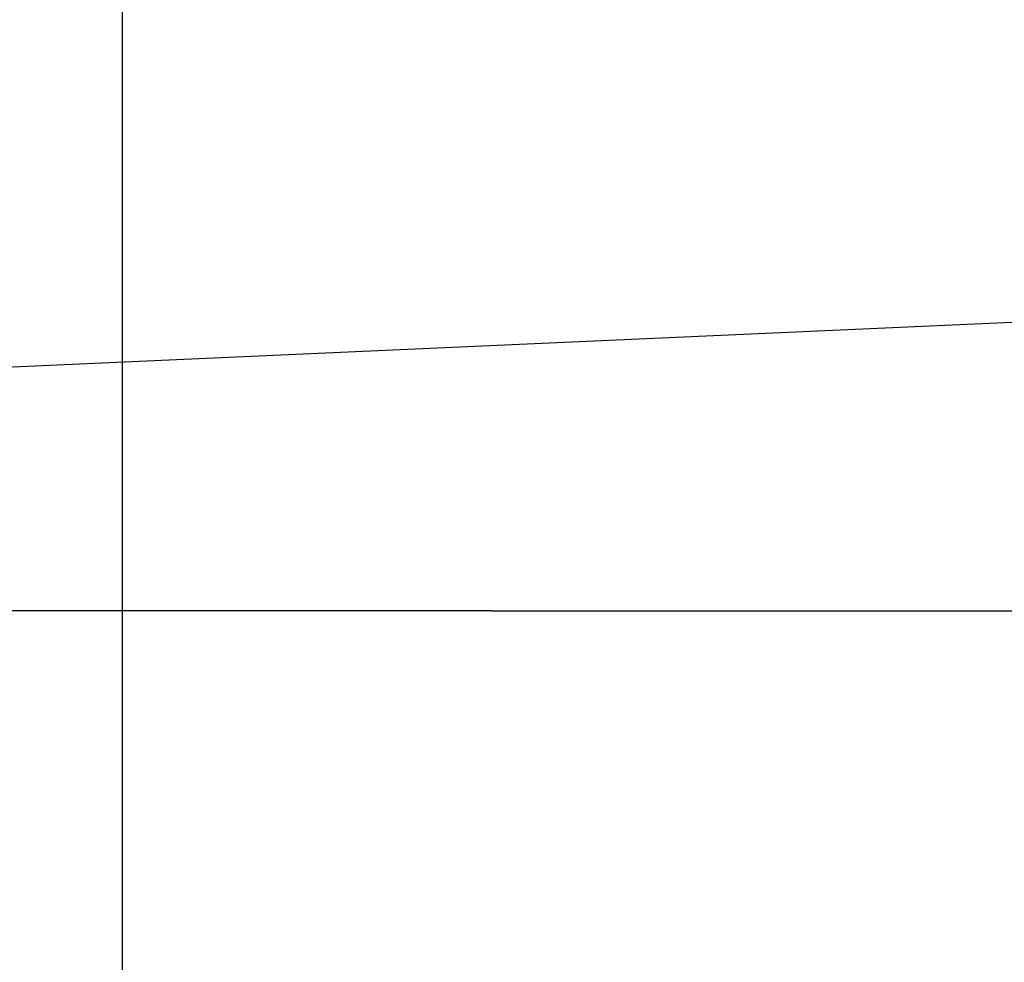
# Model space of a CAD drawing. Extents: x 63 to 959, y 133 to 1116.
# Drawn here: x 768 to 769, y 1021 to 1023 of the extents above; entities that cross this region are included whole.
import ezdxf

# ---------------------------------------------------------------- set-up
doc = ezdxf.new("R2010")
doc.units = 0
doc.header["$LTSCALE"] = 4
doc.linetypes.add('DASH_DOT', pattern=[0.182, 0.1181, -0.0295, 0.0049, -0.0295])
doc.linetypes.add('HIDDEN', pattern=[9.525, 6.35, -3.175])
for name, color, linetype in [('AM_0', 7, 'CONTINUOUS'), ('AM_5', 3, 'CONTINUOUS'), ('OBRYS', 7, 'CONTINUOUS'), ('OSA__ISO_0', 1, 'DASH_DOT'), ('SKRYTÁ__ISO_', 2, 'HIDDEN'), ('VIDITELNÁ__ISO_', 7, 'CONTINUOUS')]:
    doc.layers.add(name, color=color, linetype=linetype)
doc.styles.get("Standard").update_dxf_attribs({"font": 'simplex.shx', "width": 0.75})
doc.dimstyles.get("Standard").update_dxf_attribs({"dimtxt": 0.18, "dimasz": 0.18, "dimexe": 0.18, "dimexo": 0.0625, "dimgap": 0.09, "dimtad": 0, "dimtih": 1, "dimtoh": 1, "dimzin": 0, "dimcen": 0.09, "dimazin": 3, "dimtfac": 1, "dimtofl": 0, "dimtmove": 0, "dimatfit": 3})

# ---------------------------------------------------------------- blocks, each defined once
blk = doc.blocks.new('A$C4B7440DB')
at = {"layer": 'SKRYTÁ__ISO_'}
for q in [(0.5, 19.692), (0.5, 14.469)]:
    blk.add_line((0.5, 18.843), q, dxfattribs=at)
blk = doc.blocks.new('A$C07E735F5')
at = {"layer": 'VIDITELNÁ__ISO_'}
blk.add_line((15, 67), (15, 82), dxfattribs=at)
at = {"layer": 'OBRYS', "rotation": 90}
blk.add_blockref('A$C4B7440DB', (34.368, 71.0436), dxfattribs=at)
blk = doc.blocks.new('*U118')
at = {"layer": 'AM_5', "color": 3, "width": 0.75}
blk.add_text('60', height=17.5, rotation=90, dxfattribs=at).set_placement((946.9085, 1037.7665))
blk = doc.blocks.new('*D111')
at = {"layer": 'AM_5'}
for p, q in [((516.0308, 1074.3844), (959.4085, 1074.3844)), ((954.4085, 1056.8844), (954.4085, 1033.5538)), ((631.8285, 1016.0538), (959.4085, 1016.0538))]:
    blk.add_line(p, q, dxfattribs=at)
for points in [[(951.4918, 1056.8844), (957.3251, 1056.8844), (954.4085, 1074.3844)], [(951.4918, 1033.5538), (957.3251, 1033.5538), (954.4085, 1016.0538)]]:
    blk.add_solid(points, dxfattribs=at)
at = {"layer": 'OSA__ISO_0'}
blk.add_blockref('*U118', (0, 0), dxfattribs=at)

msp = doc.modelspace()

# ---------------------------------------------------------------- linework, layer by layer
at = {"layer": 'AM_0'}
msp.add_line((589.9198, 1014.1215, -1104.7724), (815.705, 1024.2353, -1099.0224), dxfattribs=at)

# ---------------------------------------------------------------- block references
msp.add_blockref('A$C07E735F5', (752.7049, 950.1874, -1099.0224), dxfattribs=at)

# ---------------------------------------------------------------- dimensions: what is measured, and where the dimension line sits
at = {"layer": 'AM_5'}
dim = msp.add_linear_dim(base=(954.4085, 1016.0538, -1099.0447), p1=(516.0308, 1074.3844, -1099.0447), p2=(631.8285, 1016.0538, -1103.6738), angle=90, text='{\\Fsimplex|c238;60}', dimstyle='Standard', override={"dimdec": 0, "dimtp": 0, "dimtm": 0, "dimtfac": 1}, dxfattribs=at)
dim.commit()
dim.dimension.update_dxf_attribs({"geometry": '*D111', "text_midpoint": (954.4085, 1048.3915, -1099.0447), "dimtype": 128})

doc.saveas('drawing.dxf')
